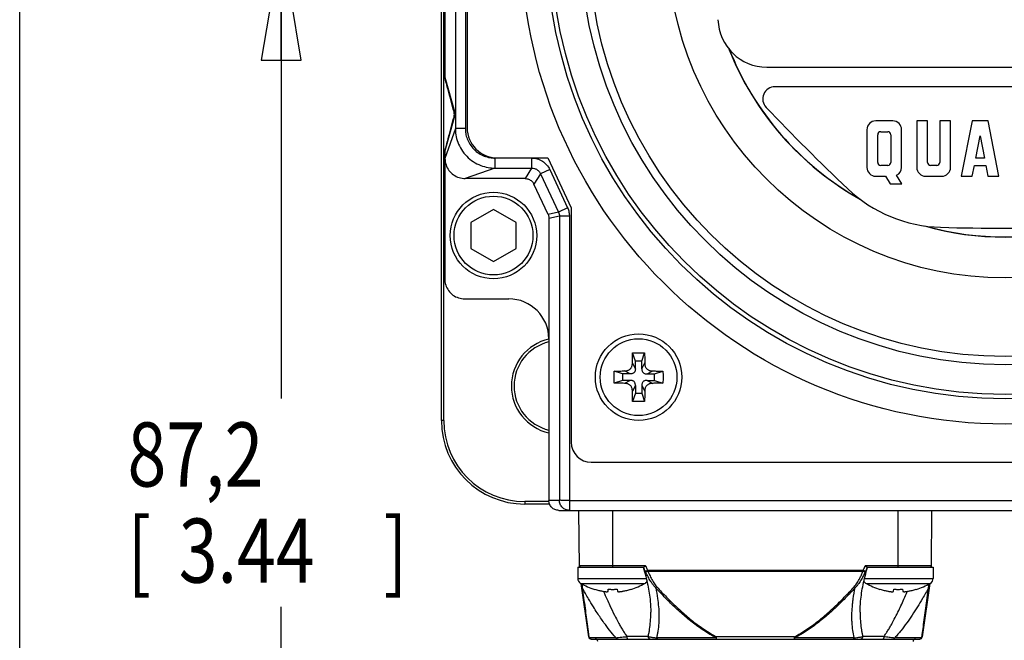
# Model space of a CAD drawing. Units: inches. Extents: x 1.2 to 15.8, y 0.3 to 10.5.
# Drawn here: x 1.2 to 2.8, y 7.1 to 8.1 of the extents above; entities that cross this region are included whole.
import ezdxf

# ---------------------------------------------------------------- set-up
doc = ezdxf.new("R2010")
doc.units = ezdxf.units.IN
doc.header["$LTSCALE"] = 0.935
doc.header["$MEASUREMENT"] = 0
doc.layers.get('0').update_dxf_attribs({"linetype": 'CONTINUOUS'})
doc.layers.add('8_ALL_NOTES_BALLOONS_SYMBOLS_GT', color=7, linetype='CONTINUOUS')
doc.styles.get("Standard").update_dxf_attribs({"font": 'txt', "width": 0.8})
doc.dimstyles.new('DIMSTYLE_1', dxfattribs={"dimtxt": 0.1, "dimasz": 0.1875, "dimexe": 0.18, "dimexo": 0.0625, "dimgap": 0.09, "dimtad": 0, "dimtih": 1, "dimtoh": 1, "dimlfac": 2, "dimzin": 4, "dimdsep": 46, "dimtxsty": 'STANDARD', "dimblk": 'CLOSED', "dimblk1": 'CLOSED', "dimblk2": 'CLOSED', "dimcen": 0.09, "dimadec": 0, "dimazin": 0, "dimtp": 0.01, "dimtm": 0.01, "dimtfac": 1, "dimtofl": 0, "dimtmove": 0, "dimatfit": 3, "dimldrblk": 'CLOSED', "dimfxl": 1, "dimtolj": 1, "dimtzin": 4, "dimarcsym": 0})

# ---------------------------------------------------------------- blocks, each defined once
blk = doc.blocks.new('_CLOSED')
at = {"color": 0, "linetype": 'BYBLOCK'}
for p, q in [((0, 0), (-1, 0.1667)), ((-1, 0.1667), (-1, -0.1667)), ((-1, -0.1667), (0, 0)), ((-1, 0), (0, 0))]:
    blk.add_line(p, q, dxfattribs=at)
blk = doc.blocks.new('*D0')
at = {"color": 2, "linetype": 'CONTINUOUS'}
for p, q in [((1.7471, 8.1784), (1.5958, 8.1784)), ((1.6583, 8.1784), (1.6583, 7.4631)), ((1.6583, 6.4609), (1.6583, 7.1381)), ((2.2608, 6.4609), (1.5958, 6.4609))]:
    blk.add_line(p, q, dxfattribs=at)
at = {"color": 2, "linetype": 'CONTINUOUS', "xscale": 0.1875, "yscale": 0.1875, "zscale": 0.1875}
for p, rotation in [((1.6583, 8.1784), 90), ((1.6583, 6.4609), 270)]:
    blk.add_blockref('_CLOSED', p, dxfattribs=dict(at, rotation=rotation))
at = {"color": 2, "linetype": 'CONTINUOUS', "width": 0.8}
for s, p in [('87,2', (1.4183, 7.3256)), ('[', (1.4183, 7.1756)), ('3.44', (1.4983, 7.1756)), (']', (1.8183, 7.1756))]:
    blk.add_text(s, height=0.1, dxfattribs=at).set_placement(p)

msp = doc.modelspace()

# ---------------------------------------------------------------- linework, layer by layer
at = {"color": 7, "linetype": 'CONTINUOUS'}
for p, q in [((1.90827, 7.42842), (1.90827, 8.92842)), ((1.91206, 7.42842), (1.91206, 8.92842)), ((1.93002, 8.62938), (1.93002, 7.8843)), ((1.94564, 8.62938), (1.94564, 7.8843)), ((1.94846, 8.63592), (1.94846, 7.8853)), ((1.91346, 8.39239), (1.91346, 7.96445)), ((2.41629, 7.98001), (3.16064, 7.98001)), ((1.91346, 7.96445), (1.92897, 7.91057)), ((3.14803, 7.94949), (2.42889, 7.94949)), ((1.91346, 7.848), (1.92897, 7.90189)), ((1.92797, 7.9103), (1.92897, 7.91057)), ((1.92797, 7.90215), (1.92897, 7.90189)), ((2.61293, 7.89607), (2.58622, 7.89607)), ((2.65033, 7.89607), (2.65033, 7.82357)), ((2.66712, 7.89607), (2.65033, 7.89607)), ((2.66712, 7.83135), (2.66712, 7.89607)), ((2.6862, 7.89607), (2.6862, 7.83135)), ((2.70299, 7.89607), (2.6862, 7.89607)), ((2.70299, 7.82357), (2.70299, 7.89607)), ((2.73656, 7.89607), (2.71978, 7.80983)), ((2.76175, 7.89607), (2.73656, 7.89607)), ((2.77854, 7.80983), (2.76175, 7.89607)), ((1.93002, 7.8843), (1.91349, 7.83729)), ((1.94564, 7.8843), (1.93002, 7.8843)), ((2.57249, 7.88234), (2.57249, 7.82357)), ((2.58928, 7.83135), (2.58928, 7.87455)), ((2.59401, 7.87928), (2.60515, 7.87928)), ((2.60988, 7.87454), (2.60988, 7.83136)), ((2.62667, 7.82356), (2.62667, 7.88233)), ((2.74238, 7.83807), (2.74916, 7.87289)), ((2.74916, 7.87289), (2.75594, 7.83807)), ((1.91346, 7.848), (1.91347, 7.84805)), ((1.91346, 7.848), (1.91346, 7.64966)), ((1.99534, 7.83842), (2.07459, 7.83842)), ((2.07459, 7.83842), (2.11096, 7.76042)), ((1.91373, 7.8372), (1.91346, 7.8372)), ((1.99184, 7.8381), (1.99184, 7.82248)), ((2.04914, 7.8381), (2.04914, 7.82248)), ((2.60515, 7.82662), (2.59401, 7.82662)), ((2.68146, 7.82662), (2.67185, 7.82662)), ((2.73688, 7.80983), (2.74015, 7.82662)), ((2.74015, 7.82662), (2.75816, 7.82662)), ((2.75594, 7.83807), (2.74238, 7.83807)), ((2.75816, 7.82662), (2.76143, 7.80983)), ((1.99184, 7.82248), (1.94549, 7.80618)), ((1.99184, 7.82248), (2.04914, 7.82248)), ((2.04914, 7.82248), (2.03876, 7.80618)), ((2.06318, 7.81353), (2.0528, 7.79724)), ((2.07734, 7.82013), (2.06318, 7.81353)), ((2.06318, 7.81353), (2.09107, 7.75373)), ((2.07734, 7.82013), (2.10522, 7.76033)), ((2.58623, 7.80983), (2.60149, 7.80983)), ((2.60149, 7.80983), (2.60881, 7.79792)), ((2.62698, 7.79792), (2.61883, 7.81116)), ((2.66407, 7.80983), (2.68925, 7.80983)), ((2.71978, 7.80983), (2.73688, 7.80983)), ((2.76143, 7.80983), (2.77854, 7.80983)), ((2.03876, 7.80618), (1.94549, 7.80618)), ((2.07477, 7.75012), (2.0528, 7.79724)), ((2.60881, 7.79792), (2.62698, 7.79792)), ((1.98955, 7.75788), (1.9543, 7.73752)), ((2.0248, 7.73752), (1.98955, 7.75788)), ((2.09107, 7.75373), (2.07477, 7.75012)), ((2.09252, 7.74718), (2.07622, 7.74357)), ((2.10522, 7.76033), (2.09107, 7.75373)), ((2.09252, 7.74718), (2.09252, 7.30392)), ((2.10814, 7.74718), (2.09252, 7.74718)), ((2.10814, 7.74718), (2.10814, 7.28842)), ((2.11096, 7.76042), (2.11096, 7.39467)), ((1.9543, 7.73752), (1.9543, 7.69682)), ((2.0248, 7.69682), (2.0248, 7.73752)), ((2.07622, 7.74357), (2.07622, 7.55592)), ((1.9543, 7.69682), (1.98955, 7.67647)), ((1.98955, 7.67647), (2.0248, 7.69682)), ((1.9447, 7.61842), (2.01346, 7.61842)), ((2.07596, 7.55592), (2.07596, 7.30392)), ((2.21106, 7.52126), (2.2067, 7.53433)), ((2.22106, 7.52126), (2.22542, 7.53433)), ((2.21106, 7.50941), (2.20639, 7.51837)), ((2.21106, 7.50941), (2.21106, 7.52126)), ((2.22106, 7.52126), (2.21106, 7.52126)), ((2.22106, 7.50941), (2.22106, 7.52126)), ((2.22106, 7.50941), (2.22573, 7.51837)), ((2.19106, 7.50126), (2.17798, 7.50562)), ((2.19106, 7.50126), (2.19106, 7.49126)), ((2.20291, 7.50126), (2.19106, 7.50126)), ((2.20291, 7.50126), (2.19395, 7.50593)), ((2.22921, 7.50126), (2.23817, 7.50593)), ((2.22921, 7.50126), (2.24106, 7.50126)), ((2.24106, 7.50126), (2.25413, 7.50562)), ((2.24106, 7.49126), (2.24106, 7.50126)), ((2.19106, 7.49126), (2.17798, 7.4869)), ((2.20291, 7.49126), (2.19106, 7.49126)), ((2.20291, 7.49126), (2.19395, 7.48659)), ((2.22921, 7.49126), (2.23817, 7.48659)), ((2.22921, 7.49126), (2.24106, 7.49126)), ((2.24106, 7.49126), (2.25413, 7.4869)), ((2.21106, 7.48311), (2.20639, 7.47415)), ((2.21106, 7.47126), (2.2067, 7.45818)), ((2.21106, 7.48311), (2.21106, 7.47126)), ((2.21106, 7.47126), (2.22106, 7.47126)), ((2.22106, 7.48311), (2.22573, 7.47415)), ((2.22106, 7.48311), (2.22106, 7.47126)), ((2.22106, 7.47126), (2.22542, 7.45818)), ((1.91206, 7.42842), (1.90827, 7.42842)), ((2.14221, 7.36342), (3.43471, 7.36342)), ((2.03846, 7.30202), (2.03846, 7.29823)), ((2.07596, 7.30202), (2.03846, 7.30202)), ((2.09252, 7.30392), (2.07596, 7.30392)), ((2.10814, 7.30405), (3.46878, 7.30405)), ((2.0771, 7.29823), (2.03846, 7.29823)), ((2.09147, 7.28842), (3.48546, 7.28842)), ((2.12364, 7.19984), (2.12287, 7.28842)), ((2.17602, 7.19984), (2.17602, 7.28842)), ((2.6209, 7.28842), (2.6209, 7.19984)), ((2.67328, 7.19984), (2.67405, 7.28842)), ((2.12097, 7.19984), (2.12097, 7.18234)), ((2.12097, 7.19984), (2.22423, 7.19984)), ((2.2271, 7.20179), (2.12363, 7.20179)), ((2.56671, 7.19462), (2.23022, 7.19462)), ((2.23056, 7.19334), (2.56636, 7.19334)), ((2.6733, 7.20179), (2.56982, 7.20179)), ((2.57269, 7.19984), (2.67595, 7.19984)), ((2.67595, 7.19984), (2.67595, 7.18234)), ((2.12097, 7.18234), (2.22777, 7.18234)), ((2.56914, 7.18234), (2.67595, 7.18234)), ((2.12563, 7.17445), (2.22581, 7.17445)), ((2.13816, 7.09102), (2.1265, 7.17404)), ((2.14737, 7.16515), (2.14744, 7.16539)), ((2.16852, 7.16232), (2.16882, 7.16539)), ((2.18262, 7.16539), (2.18293, 7.16232)), ((2.204, 7.16539), (2.20407, 7.16515)), ((2.57111, 7.17445), (2.67129, 7.17445)), ((2.59285, 7.16515), (2.59292, 7.16539)), ((2.61399, 7.16232), (2.6143, 7.16539)), ((2.6281, 7.16539), (2.62841, 7.16232)), ((2.64948, 7.16539), (2.64955, 7.16515)), ((2.67043, 7.17404), (2.65876, 7.09102)), ((2.23508, 7.12961), (2.23508, 7.12976)), ((2.56185, 7.12973), (2.56185, 7.1296)), ((2.1808, 7.0896), (2.13874, 7.0896)), ((2.14206, 7.08763), (2.65486, 7.08763)), ((2.23082, 7.09157), (2.19802, 7.09157)), ((2.33702, 7.0896), (2.24403, 7.0896)), ((2.45912, 7.09102), (2.33781, 7.09102)), ((2.33781, 7.08763), (2.33781, 7.09102)), ((2.45911, 7.09102), (2.45911, 7.08763)), ((2.5529, 7.0896), (2.4599, 7.0896)), ((2.5989, 7.09157), (2.5661, 7.09157)), ((2.65818, 7.0896), (2.61612, 7.0896))]:
    msp.add_line(p, q, dxfattribs=at)
for centre, radius in [((2.78846, 8.17842), 0.7555), ((2.78846, 8.17842), 0.716), ((2.78846, 8.17842), 0.709), ((2.78846, 8.17842), 0.6628), ((2.78846, 8.17842), 0.65), ((2.78846, 8.17842), 0.52745), ((1.98955, 7.71717), 0.0675), ((1.98955, 7.71717), 0.0615), ((2.21606, 7.49626), 0.0675), ((2.21606, 7.49626), 0.0599)]:
    msp.add_circle(centre, radius, dxfattribs=at)
for centre, radius, start, end in [((2.41629, 8.05633), 0.07632, 181.75992, 270.00077), ((2.78846, 8.17842), 0.46375, 201.54029, 240.80679), ((2.78846, 8.17842), 0.46345, 201.53872, 240.2835), ((2.42889, 7.93041), 0.01908, 90, 223.67543), ((5.05745, 10.44071), 3.65376, 223.68165, 226.50307), ((1.99534, 7.8853), 0.04688, 180, 270), ((2.58622, 7.88233), 0.01374, 90, 179.9605), ((2.61293, 7.88233), 0.01374, 0, 90.02633), ((2.59401, 7.87454), 0.00473, 90, 179.96956), ((2.60515, 7.87454), 0.00473, 0, 89.93912), ((2.58622, 7.82357), 0.01374, 180, 270.01317), ((2.59401, 7.83135), 0.00473, 180, 270.03044), ((2.60515, 7.83135), 0.00473, 270, 0.06087), ((2.61293, 7.82357), 0.01374, 295.42067, 359.98341), ((2.66407, 7.82357), 0.01374, 180, 270), ((2.67185, 7.83135), 0.00473, 180, 270.03044), ((2.68146, 7.83135), 0.00473, 270, 360), ((2.68925, 7.82357), 0.01374, 270, 360), ((2.69363, 7.94949), 0.21954, 226.50326, 268.41728), ((2.78846, 8.17842), 0.46375, 254.19047, 285.8101), ((2.78846, 8.17842), 0.46345, 254.71126, 285.28928), ((2.78846, 11.3824), 3.65376, 268.4176, 271.58237), ((2.01346, 7.55592), 0.0625, 0, 90), ((2.09249, 7.48245), 0.07498, 102.7206, 257.23363), ((2.09249, 7.48245), 0.07075, 103.57042, 256.42958), ((2.03846, 7.42842), 0.1302, 180, 270), ((2.03846, 7.42842), 0.1264, 180, 270), ((2.14221, 7.39467), 0.03125, 180, 270), ((2.1256, 7.20181), 0.00197, 180.5, 270), ((2.67133, 7.20181), 0.00197, 270, 359.5), ((2.12997, 7.18234), 0.009, 180, 241.17703), ((2.57545, 7.18234), 0.009, 212.579, 241.17703), ((2.66695, 7.18234), 0.009, 298.82297, 360), ((2.18349, 7.27959), 0.12, 241.17703, 252.48561), ((2.16796, 7.27959), 0.12, 287.51439, 298.82297), ((2.22147, 7.18234), 0.009, 298.82297, 327.30831), ((2.62896, 7.27959), 0.12, 241.17703, 252.48561), ((2.61344, 7.27959), 0.12, 287.51439, 298.82297), ((2.14206, 7.09157), 0.00394, 188, 270), ((2.14846, 7.0837), 0.00394, 0, 90), ((2.64846, 7.0837), 0.00394, 90, 180), ((2.65486, 7.09157), 0.00394, 270, 352)]:
    msp.add_arc(centre, radius, start, end, dxfattribs=at)
for points, knots in [([(1.92797, 7.9103), (1.92648, 7.91587), (1.92338, 7.92743), (1.91855, 7.94546), (1.91521, 7.95791), (1.91348, 7.96437)], [0, 0, 0, 0, 0.309082, 0.64137, 1, 1, 1, 1]), ([(1.92797, 7.90215), (1.92821, 7.90304), (1.92853, 7.90486), (1.92853, 7.90762), (1.92821, 7.90942), (1.92797, 7.9103)], [0, 0, 0, 0, 0.3345042, 0.6700054, 1, 1, 1, 1]), ([(1.92897, 7.90189), (1.92899, 7.90195), (1.92903, 7.90209), (1.92908, 7.90228), (1.92913, 7.90247), (1.92917, 7.90266), (1.92921, 7.90285), (1.92925, 7.90303), (1.92929, 7.9032), (1.92932, 7.90338), (1.92935, 7.90355), (1.92938, 7.90372), (1.92941, 7.90389), (1.92943, 7.90406), (1.92945, 7.90422), (1.92948, 7.90439), (1.92949, 7.90456), (1.92951, 7.90474), (1.92953, 7.90492), (1.92954, 7.90511), (1.92956, 7.90532), (1.92957, 7.90556), (1.92958, 7.90585), (1.92958, 7.9062), (1.92958, 7.90655), (1.92957, 7.90686), (1.92956, 7.9071), (1.92954, 7.90732), (1.92953, 7.90751), (1.92951, 7.9077), (1.9295, 7.90787), (1.92948, 7.90805), (1.92946, 7.90822), (1.92943, 7.90839), (1.92941, 7.90856), (1.92938, 7.90873), (1.92935, 7.9089), (1.92932, 7.90907), (1.92929, 7.90924), (1.92925, 7.90942), (1.92922, 7.9096), (1.92917, 7.90979), (1.92913, 7.90998), (1.92908, 7.91017), (1.92903, 7.91037), (1.92899, 7.9105), (1.92897, 7.91057)], [0, 0, 0, 0, 0.0237318, 0.0468361, 0.0693413, 0.0912842, 0.1127106, 0.1336715, 0.1542099, 0.1743757, 0.1942206, 0.2138043, 0.2331916, 0.252453, 0.2716817, 0.2909968, 0.3105552, 0.3305411, 0.351131, 0.3727228, 0.3960846, 0.4223704, 0.4540715, 0.4952628, 0.540429, 0.5736371, 0.6009279, 0.6248308, 0.6467945, 0.6676369, 0.6878338, 0.7075894, 0.7270728, 0.7464449, 0.7658333, 0.7853359, 0.8050271, 0.8249714, 0.8452309, 0.865858, 0.8869038, 0.9084121, 0.9304336, 0.9530151, 0.9761942, 1, 1, 1, 1]), ([(1.91347, 7.84805), (1.91526, 7.85471), (1.91865, 7.86736), (1.92204, 7.88001), (1.92364, 7.88599)], [0, 0, 0, 0, 0.5271642, 1, 1, 1, 1]), ([(1.93002, 7.8843), (1.93002, 7.88092), (1.93062, 7.87363), (1.93359, 7.86242), (1.93918, 7.85104), (1.94739, 7.84064), (1.9577, 7.83219), (1.96919, 7.82632), (1.98072, 7.82314), (1.9883, 7.82248), (1.99184, 7.82248)], [0, 0, 0, 0, 0.1045945, 0.2252567, 0.3568062, 0.4941049, 0.6321612, 0.7660288, 0.8903962, 1, 1, 1, 1]), ([(1.94564, 7.8843), (1.94564, 7.88178), (1.94608, 7.87632), (1.9483, 7.86794), (1.95247, 7.85944), (1.9586, 7.85166), (1.96631, 7.84535), (1.9749, 7.84096), (1.98352, 7.83859), (1.98919, 7.8381), (1.99184, 7.8381)], [0, 0, 0, 0, 0.1045858, 0.2252732, 0.356766, 0.4939652, 0.6319391, 0.7657981, 0.8902551, 1, 1, 1, 1]), ([(1.91373, 7.8372), (1.91381, 7.83394), (1.91498, 7.8274), (1.91963, 7.81861), (1.92674, 7.81166), (1.93563, 7.80721), (1.94221, 7.80618), (1.94549, 7.80618)], [0, 0, 0, 0, 0.1998796, 0.3997963, 0.5995096, 0.7994573, 1, 1, 1, 1]), ([(2.04914, 7.8381), (2.05209, 7.8381), (2.05799, 7.83725), (2.0661, 7.83357), (2.07285, 7.82778), (2.0761, 7.82279), (2.07734, 7.82013)], [0, 0, 0, 0, 0.2514145, 0.5006962, 0.7496223, 1, 1, 1, 1]), ([(2.04914, 7.82248), (2.05061, 7.82248), (2.05355, 7.82206), (2.05759, 7.82022), (2.06095, 7.81734), (2.06256, 7.81486), (2.06318, 7.81353)], [0, 0, 0, 0, 0.2515296, 0.5007534, 0.7496323, 1, 1, 1, 1]), ([(2.03876, 7.80618), (2.0407, 7.80618), (2.04462, 7.80544), (2.04964, 7.80224), (2.05198, 7.799), (2.0528, 7.79724)], [0, 0, 0, 0, 0.3333487, 0.6666515, 1, 1, 1, 1]), ([(2.07477, 7.75012), (2.07509, 7.74944), (2.07563, 7.74803), (2.07611, 7.74583), (2.07622, 7.74432), (2.07622, 7.74357)], [0, 0, 0, 0, 0.3333352, 0.6666648, 1, 1, 1, 1]), ([(2.09107, 7.75373), (2.09154, 7.75271), (2.09227, 7.75056), (2.09252, 7.74831), (2.09252, 7.74718)], [0, 0, 0, 0, 0.4998576, 1, 1, 1, 1]), ([(2.10522, 7.76033), (2.10618, 7.75829), (2.10764, 7.75397), (2.10814, 7.74944), (2.10814, 7.74718)], [0, 0, 0, 0, 0.5003641, 1, 1, 1, 1]), ([(1.91346, 7.64966), (1.91346, 7.64641), (1.9145, 7.63983), (1.919, 7.631), (1.92604, 7.62396), (1.93487, 7.61946), (1.94145, 7.61842), (1.9447, 7.61842)], [0, 0, 0, 0, 0.1993571, 0.4012664, 0.5987336, 0.8006429, 1, 1, 1, 1]), ([(2.20639, 7.51837), (2.2064, 7.51956), (2.20644, 7.52203), (2.20651, 7.52588), (2.2066, 7.53001), (2.20666, 7.53286), (2.2067, 7.53433)], [0, 0, 0, 0, 0.2232896, 0.4645219, 0.7235443, 1, 1, 1, 1]), ([(2.2067, 7.53433), (2.20774, 7.53435), (2.20981, 7.53438), (2.21293, 7.53441), (2.21502, 7.53442), (2.21606, 7.53442)], [0, 0, 0, 0, 0.3322076, 0.6655849, 1, 1, 1, 1]), ([(2.21606, 7.53442), (2.2171, 7.53442), (2.21919, 7.53441), (2.22231, 7.53438), (2.22438, 7.53435), (2.22542, 7.53433)], [0, 0, 0, 0, 0.3344188, 0.6677955, 1, 1, 1, 1]), ([(2.22542, 7.53433), (2.22545, 7.53286), (2.22552, 7.53001), (2.22561, 7.52588), (2.22568, 7.52203), (2.22571, 7.51956), (2.22573, 7.51837)], [0, 0, 0, 0, 0.2765214, 0.5355328, 0.776729, 1, 1, 1, 1]), ([(2.19395, 7.50593), (2.19468, 7.50594), (2.19608, 7.50602), (2.19805, 7.50636), (2.19979, 7.5069), (2.20131, 7.50763), (2.20264, 7.50856), (2.20376, 7.50968), (2.20469, 7.511), (2.20542, 7.51253), (2.20596, 7.51427), (2.20629, 7.51624), (2.20638, 7.51763), (2.20639, 7.51837)], [0, 0, 0, 0, 0.1101769, 0.2087268, 0.2979421, 0.3817298, 0.4612086, 0.5387914, 0.6182702, 0.7020579, 0.7912732, 0.8898231, 1, 1, 1, 1]), ([(2.22573, 7.51837), (2.22574, 7.51757), (2.22584, 7.51606), (2.22624, 7.51394), (2.22688, 7.51207), (2.22776, 7.51046), (2.22889, 7.50909), (2.23026, 7.50796), (2.23187, 7.50708), (2.23373, 7.50644), (2.23586, 7.50604), (2.23737, 7.50594), (2.23817, 7.50593)], [0, 0, 0, 0, 0.1196716, 0.226057, 0.3225683, 0.4133731, 0.5, 0.5866269, 0.6774317, 0.773943, 0.8803284, 1, 1, 1, 1]), ([(2.17798, 7.4869), (2.17796, 7.48846), (2.17792, 7.49158), (2.1779, 7.49626), (2.17792, 7.50094), (2.17796, 7.50406), (2.17798, 7.50562)], [0, 0, 0, 0, 0.2499022, 0.4999903, 0.7500832, 1, 1, 1, 1]), ([(2.17798, 7.50562), (2.17946, 7.50566), (2.18231, 7.50572), (2.18644, 7.50581), (2.19029, 7.50588), (2.19276, 7.50592), (2.19395, 7.50593)], [0, 0, 0, 0, 0.2769972, 0.5359896, 0.7769312, 1, 1, 1, 1]), ([(2.21106, 7.50941), (2.21106, 7.5088), (2.21099, 7.50762), (2.21065, 7.50595), (2.21002, 7.50448), (2.20908, 7.50324), (2.20784, 7.5023), (2.20637, 7.50167), (2.2047, 7.50132), (2.20352, 7.50126), (2.20291, 7.50126)], [0, 0, 0, 0, 0.1397597, 0.2666776, 0.3842132, 0.4999139, 0.6156348, 0.7332079, 0.8601674, 1, 1, 1, 1]), ([(2.22106, 7.50941), (2.22106, 7.50868), (2.22115, 7.50731), (2.22163, 7.50543), (2.22247, 7.50388), (2.22368, 7.50267), (2.22523, 7.50183), (2.22711, 7.50135), (2.22848, 7.50126), (2.22921, 7.50126)], [0, 0, 0, 0, 0.1668489, 0.3092552, 0.4383793, 0.5616207, 0.6907448, 0.8331511, 1, 1, 1, 1]), ([(2.23817, 7.50593), (2.23936, 7.50592), (2.24183, 7.50588), (2.24567, 7.50581), (2.24981, 7.50572), (2.25266, 7.50566), (2.25413, 7.50562)], [0, 0, 0, 0, 0.2230874, 0.4640643, 0.7230669, 1, 1, 1, 1]), ([(2.25413, 7.50562), (2.25416, 7.50406), (2.2542, 7.50094), (2.25422, 7.49626), (2.2542, 7.49158), (2.25416, 7.48846), (2.25413, 7.4869)], [0, 0, 0, 0, 0.2499022, 0.4999903, 0.7500832, 1, 1, 1, 1]), ([(2.19395, 7.48659), (2.19276, 7.4866), (2.19029, 7.48664), (2.18644, 7.48671), (2.18231, 7.4868), (2.17946, 7.48686), (2.17798, 7.4869)], [0, 0, 0, 0, 0.2230874, 0.4640643, 0.7230669, 1, 1, 1, 1]), ([(2.20639, 7.47415), (2.20638, 7.47495), (2.20628, 7.47646), (2.20588, 7.47858), (2.20524, 7.48045), (2.20436, 7.48206), (2.20323, 7.48343), (2.20186, 7.48456), (2.20025, 7.48544), (2.19838, 7.48608), (2.19626, 7.48648), (2.19475, 7.48658), (2.19395, 7.48659)], [0, 0, 0, 0, 0.1196716, 0.226057, 0.3225683, 0.4133731, 0.5, 0.5866269, 0.6774317, 0.773943, 0.8803284, 1, 1, 1, 1]), ([(2.21106, 7.48311), (2.21106, 7.48384), (2.21097, 7.48521), (2.21048, 7.48709), (2.20965, 7.48864), (2.20844, 7.48985), (2.20689, 7.49068), (2.20501, 7.49117), (2.20364, 7.49126), (2.20291, 7.49126)], [0, 0, 0, 0, 0.1668489, 0.3092552, 0.4383793, 0.5616207, 0.6907448, 0.8331511, 1, 1, 1, 1]), ([(2.22921, 7.49126), (2.22848, 7.49126), (2.22711, 7.49117), (2.22523, 7.49068), (2.22368, 7.48985), (2.22247, 7.48864), (2.22163, 7.48709), (2.22115, 7.48521), (2.22106, 7.48384), (2.22106, 7.48311)], [0, 0, 0, 0, 0.1668489, 0.3092552, 0.4383793, 0.5616207, 0.6907448, 0.8331511, 1, 1, 1, 1]), ([(2.23817, 7.48659), (2.23737, 7.48658), (2.23586, 7.48648), (2.23373, 7.48608), (2.23187, 7.48544), (2.23026, 7.48456), (2.22889, 7.48343), (2.22776, 7.48206), (2.22688, 7.48045), (2.22624, 7.47858), (2.22584, 7.47646), (2.22574, 7.47495), (2.22573, 7.47415)], [0, 0, 0, 0, 0.1196716, 0.226057, 0.3225683, 0.4133731, 0.5, 0.5866269, 0.6774317, 0.773943, 0.8803284, 1, 1, 1, 1]), ([(2.25413, 7.4869), (2.25266, 7.48686), (2.24981, 7.4868), (2.24567, 7.48671), (2.24183, 7.48664), (2.23936, 7.4866), (2.23817, 7.48659)], [0, 0, 0, 0, 0.2769972, 0.5359896, 0.7769312, 1, 1, 1, 1]), ([(2.2067, 7.45818), (2.20666, 7.45966), (2.2066, 7.46251), (2.20651, 7.46664), (2.20644, 7.47049), (2.2064, 7.47296), (2.20639, 7.47415)], [0, 0, 0, 0, 0.2765214, 0.5355328, 0.776729, 1, 1, 1, 1]), ([(2.22573, 7.47415), (2.22571, 7.47296), (2.22568, 7.47049), (2.22561, 7.46664), (2.22552, 7.46251), (2.22545, 7.45966), (2.22542, 7.45818)], [0, 0, 0, 0, 0.2232896, 0.4645219, 0.7235443, 1, 1, 1, 1]), ([(2.21606, 7.4581), (2.21502, 7.4581), (2.21293, 7.45811), (2.20981, 7.45814), (2.20774, 7.45817), (2.2067, 7.45818)], [0, 0, 0, 0, 0.3344188, 0.6677955, 1, 1, 1, 1]), ([(2.22542, 7.45818), (2.22438, 7.45817), (2.22231, 7.45814), (2.21919, 7.45811), (2.2171, 7.4581), (2.21606, 7.4581)], [0, 0, 0, 0, 0.3322076, 0.6655849, 1, 1, 1, 1]), ([(2.09147, 7.28842), (2.08945, 7.28842), (2.08537, 7.28923), (2.08022, 7.29268), (2.07677, 7.29783), (2.07596, 7.30191), (2.07596, 7.30392)], [0, 0, 0, 0, 0.2499954, 0.4999965, 0.7499957, 1, 1, 1, 1]), ([(2.10814, 7.30405), (2.10658, 7.30405), (2.10359, 7.30405), (2.09943, 7.30404), (2.09607, 7.30405), (2.09386, 7.30406), (2.09281, 7.30403), (2.09252, 7.30405)], [0, 0, 0, 0, 0.2992381, 0.5750382, 0.7983315, 0.9442228, 1, 1, 1, 1]), ([(2.09706, 7.29296), (2.09561, 7.29441), (2.09332, 7.29785), (2.09252, 7.30193), (2.09252, 7.30392)], [0, 0, 0, 0, 0.5054759, 1, 1, 1, 1]), ([(2.10801, 7.28842), (2.10602, 7.28842), (2.10195, 7.28922), (2.09851, 7.29151), (2.09706, 7.29296)], [0, 0, 0, 0, 0.4944779, 1, 1, 1, 1]), ([(2.22335, 7.19961), (2.22617, 7.1905), (2.2307, 7.17291), (2.2343, 7.14947), (2.23507, 7.13532), (2.23508, 7.12976)], [0, 0, 0, 0, 0.4029564, 0.7653061, 1, 1, 1, 1]), ([(2.22684, 7.19305), (2.22628, 7.19416), (2.22523, 7.19635), (2.22425, 7.19857), (2.22379, 7.19965)], [0, 0, 0, 0, 0.5144901, 1, 1, 1, 1]), ([(2.22546, 7.20041), (2.22531, 7.2003), (2.22503, 7.20011), (2.22462, 7.1999), (2.22435, 7.19984), (2.22423, 7.19984)], [0, 0, 0, 0, 0.4130851, 0.7442285, 1, 1, 1, 1]), ([(2.2271, 7.20179), (2.22691, 7.20162), (2.22654, 7.20129), (2.22599, 7.20082), (2.22564, 7.20054), (2.22546, 7.20041)], [0, 0, 0, 0, 0.3615967, 0.698206, 1, 1, 1, 1]), ([(2.23022, 7.19462), (2.2298, 7.19442), (2.22903, 7.19406), (2.2281, 7.19363), (2.22739, 7.1933), (2.22704, 7.19314), (2.22684, 7.19305)], [0, 0, 0, 0, 0.3689243, 0.6908674, 0.8211812, 1, 1, 1, 1]), ([(2.22722, 7.19226), (2.22716, 7.19239), (2.22703, 7.19266), (2.22691, 7.19292), (2.22684, 7.19305)], [0, 0, 0, 0, 0.4976386, 1, 1, 1, 1]), ([(2.2271, 7.20179), (2.22723, 7.20146), (2.22749, 7.20081), (2.22776, 7.20016), (2.2279, 7.19984)], [0, 0, 0, 0, 0.5008025, 1, 1, 1, 1]), ([(2.23056, 7.19334), (2.23017, 7.19317), (2.22942, 7.19287), (2.22852, 7.19256), (2.22789, 7.19238), (2.22753, 7.1923), (2.22731, 7.19227), (2.22722, 7.19226)], [0, 0, 0, 0, 0.3652779, 0.6834616, 0.813774, 0.9200851, 1, 1, 1, 1]), ([(2.2279, 7.19984), (2.22826, 7.19896), (2.22902, 7.19721), (2.22981, 7.19548), (2.23022, 7.19462)], [0, 0, 0, 0, 0.5001773, 1, 1, 1, 1]), ([(2.23056, 7.19334), (2.23162, 7.19088), (2.23382, 7.18597), (2.23691, 7.18002), (2.23966, 7.17542), (2.24192, 7.17212), (2.2436, 7.17005), (2.2445, 7.16906)], [0, 0, 0, 0, 0.2861924, 0.5729979, 0.7155718, 0.8577671, 1, 1, 1, 1]), ([(2.55243, 7.16906), (2.55332, 7.17005), (2.555, 7.17212), (2.55801, 7.17653), (2.56098, 7.18179), (2.56393, 7.18781), (2.56556, 7.19149), (2.56636, 7.19334)], [0, 0, 0, 0, 0.1422396, 0.2844218, 0.5701498, 0.7855421, 1, 1, 1, 1]), ([(2.56185, 7.12973), (2.56185, 7.13533), (2.56263, 7.1496), (2.56625, 7.17304), (2.57079, 7.19059), (2.57357, 7.19961)], [0, 0, 0, 0, 0.2364025, 0.6016185, 1, 1, 1, 1]), ([(2.56971, 7.19226), (2.56961, 7.19227), (2.56939, 7.1923), (2.56903, 7.19238), (2.5684, 7.19256), (2.5675, 7.19287), (2.56675, 7.19317), (2.56636, 7.19334)], [0, 0, 0, 0, 0.0799148, 0.1862259, 0.3165383, 0.6347221, 1, 1, 1, 1]), ([(2.56671, 7.19462), (2.56711, 7.19548), (2.56791, 7.19721), (2.56866, 7.19896), (2.56902, 7.19984)], [0, 0, 0, 0, 0.4998135, 1, 1, 1, 1]), ([(2.57008, 7.19305), (2.56988, 7.19314), (2.56953, 7.1933), (2.56882, 7.19363), (2.5679, 7.19406), (2.56712, 7.19442), (2.56671, 7.19462)], [0, 0, 0, 0, 0.1788187, 0.3091325, 0.6310757, 1, 1, 1, 1]), ([(2.56902, 7.19984), (2.56916, 7.20016), (2.56943, 7.20081), (2.56969, 7.20146), (2.56982, 7.20179)], [0, 0, 0, 0, 0.499546, 1, 1, 1, 1]), ([(2.57008, 7.19305), (2.57002, 7.19292), (2.56989, 7.19266), (2.56977, 7.19239), (2.56971, 7.19226)], [0, 0, 0, 0, 0.5023617, 1, 1, 1, 1]), ([(2.57146, 7.20041), (2.57129, 7.20054), (2.57093, 7.20082), (2.57038, 7.20129), (2.57001, 7.20162), (2.56982, 7.20179)], [0, 0, 0, 0, 0.3017821, 0.6383215, 1, 1, 1, 1]), ([(2.57313, 7.19965), (2.57267, 7.19857), (2.57169, 7.19635), (2.57064, 7.19416), (2.57008, 7.19305)], [0, 0, 0, 0, 0.4855178, 1, 1, 1, 1]), ([(2.57269, 7.19984), (2.57257, 7.19984), (2.57231, 7.1999), (2.5719, 7.20011), (2.57161, 7.2003), (2.57146, 7.20041)], [0, 0, 0, 0, 0.2571463, 0.5882478, 1, 1, 1, 1]), ([(2.24279, 7.16764), (2.24177, 7.16863), (2.23985, 7.17071), (2.23727, 7.17407), (2.23417, 7.17872), (2.23076, 7.18476), (2.22836, 7.18976), (2.22722, 7.19226)], [0, 0, 0, 0, 0.145957, 0.2899467, 0.4329823, 0.718009, 1, 1, 1, 1]), ([(2.56971, 7.19226), (2.56885, 7.19039), (2.56707, 7.18664), (2.56382, 7.18052), (2.5605, 7.17518), (2.55708, 7.17071), (2.55516, 7.16863), (2.55413, 7.16764)], [0, 0, 0, 0, 0.2111324, 0.424398, 0.7100604, 0.8540339, 1, 1, 1, 1]), ([(2.12814, 7.16764), (2.12799, 7.16774), (2.12773, 7.16797), (2.12744, 7.16834), (2.12727, 7.16871), (2.12721, 7.16894), (2.1272, 7.16905)], [0, 0, 0, 0, 0.3077609, 0.595279, 0.7997419, 1, 1, 1, 1]), ([(2.12775, 7.17344), (2.12781, 7.17255), (2.12791, 7.17111), (2.12801, 7.16967), (2.12804, 7.16912)], [0, 0, 0, 0, 0.6176134, 1, 1, 1, 1]), ([(2.1808, 7.0896), (2.18064, 7.08977), (2.17721, 7.09356), (2.17076, 7.10128), (2.16117, 7.11407), (2.15284, 7.12629), (2.14493, 7.13868), (2.13704, 7.15171), (2.13135, 7.16176), (2.12814, 7.16764)], [0, 0, 0, 0, 0.0072139, 0.1627553, 0.3194879, 0.5157372, 0.6327134, 0.7870263, 1, 1, 1, 1]), ([(2.12814, 7.16764), (2.12959, 7.15706), (2.13233, 7.13695), (2.13579, 7.11143), (2.13781, 7.09649), (2.13855, 7.09108)], [0, 0, 0, 0, 0.41469, 0.7878237, 1, 1, 1, 1]), ([(2.14744, 7.16539), (2.14856, 7.16505), (2.15072, 7.16441), (2.15386, 7.16358), (2.15678, 7.16289), (2.15866, 7.1625), (2.15956, 7.16232)], [0, 0, 0, 0, 0.2808313, 0.5403555, 0.7797222, 1, 1, 1, 1]), ([(2.15956, 7.16232), (2.16008, 7.16222), (2.16107, 7.16203), (2.16247, 7.16181), (2.1637, 7.16165), (2.16479, 7.16154), (2.16573, 7.16148), (2.16653, 7.16148), (2.1672, 7.16152), (2.16773, 7.16162), (2.16814, 7.16178), (2.16843, 7.162), (2.16851, 7.16222), (2.16852, 7.16232)], [0, 0, 0, 0, 0.1712288, 0.3220752, 0.4542077, 0.5711349, 0.6717837, 0.7567967, 0.8280851, 0.8859388, 0.9309217, 0.9668494, 1, 1, 1, 1]), ([(2.16882, 7.16539), (2.16958, 7.16534), (2.17111, 7.16525), (2.17342, 7.16517), (2.17495, 7.16515), (2.17572, 7.16515)], [0, 0, 0, 0, 0.3324475, 0.6657903, 1, 1, 1, 1]), ([(2.17572, 7.16515), (2.17649, 7.16515), (2.17803, 7.16517), (2.18033, 7.16525), (2.18186, 7.16534), (2.18262, 7.16539)], [0, 0, 0, 0, 0.3342139, 0.6675562, 1, 1, 1, 1]), ([(2.18293, 7.16232), (2.18294, 7.16221), (2.18303, 7.16197), (2.18337, 7.16174), (2.18386, 7.16159), (2.1845, 7.1615), (2.18531, 7.16147), (2.18629, 7.16151), (2.18743, 7.16161), (2.18875, 7.16178), (2.19026, 7.16201), (2.19132, 7.16221), (2.19188, 7.16232)], [0, 0, 0, 0, 0.0359211, 0.0761881, 0.1287102, 0.1978192, 0.2837785, 0.387825, 0.5115301, 0.6530579, 0.8150724, 1, 1, 1, 1]), ([(2.19188, 7.16232), (2.19279, 7.1625), (2.19466, 7.16289), (2.19758, 7.16358), (2.20072, 7.16441), (2.20289, 7.16505), (2.204, 7.16539)], [0, 0, 0, 0, 0.2202765, 0.4596677, 0.7192056, 1, 1, 1, 1]), ([(2.24449, 7.16906), (2.24424, 7.16883), (2.24369, 7.16835), (2.24311, 7.16788), (2.24279, 7.16764)], [0, 0, 0, 0, 0.4591434, 1, 1, 1, 1]), ([(2.33702, 7.0896), (2.33379, 7.09127), (2.32403, 7.09668), (2.30848, 7.10698), (2.29081, 7.12085), (2.27407, 7.13572), (2.25808, 7.15135), (2.24783, 7.16216), (2.24279, 7.16764)], [0, 0, 0, 0, 0.0887047, 0.272193, 0.4544961, 0.6364701, 0.8183919, 1, 1, 1, 1]), ([(2.2428, 7.16764), (2.24395, 7.16211), (2.24568, 7.15226), (2.2473, 7.13804), (2.24799, 7.12515), (2.24778, 7.11249), (2.24676, 7.10237), (2.24537, 7.0948), (2.24451, 7.09131), (2.24403, 7.0896)], [0, 0, 0, 0, 0.2151496, 0.3810333, 0.5452787, 0.7065752, 0.8632764, 0.9322919, 1, 1, 1, 1]), ([(2.24449, 7.16906), (2.24949, 7.16358), (2.25966, 7.15277), (2.27551, 7.13715), (2.29209, 7.12227), (2.30958, 7.10841), (2.32496, 7.0981), (2.33461, 7.09269), (2.33781, 7.09102)], [0, 0, 0, 0, 0.1819877, 0.3641665, 0.5462412, 0.7284451, 0.9115776, 1, 1, 1, 1]), ([(2.45912, 7.09102), (2.46235, 7.09271), (2.47203, 7.09814), (2.48743, 7.10847), (2.5049, 7.12232), (2.52145, 7.13718), (2.53729, 7.15279), (2.54744, 7.16359), (2.55243, 7.16905)], [0, 0, 0, 0, 0.0895293, 0.2724357, 0.4544212, 0.6362756, 0.8182328, 1, 1, 1, 1]), ([(2.55413, 7.16764), (2.5491, 7.16217), (2.53886, 7.15137), (2.52289, 7.13576), (2.50617, 7.1209), (2.48853, 7.10705), (2.47296, 7.09672), (2.46317, 7.09129), (2.4599, 7.0896)], [0, 0, 0, 0, 0.1813887, 0.3630894, 0.5448427, 0.7269262, 0.9101859, 1, 1, 1, 1]), ([(2.5529, 7.0896), (2.55286, 7.08972), (2.5518, 7.09352), (2.55023, 7.10132), (2.54932, 7.11112), (2.54904, 7.11917), (2.54906, 7.1274), (2.5495, 7.13569), (2.5503, 7.14399), (2.55155, 7.154), (2.55292, 7.16188), (2.55412, 7.16764)], [0, 0, 0, 0, 0.0045665, 0.1506341, 0.3020973, 0.3794008, 0.4575949, 0.6158231, 0.6954357, 0.7756289, 1, 1, 1, 1]), ([(2.55413, 7.16764), (2.55381, 7.16788), (2.55324, 7.16834), (2.55268, 7.16883), (2.55243, 7.16905)], [0, 0, 0, 0, 0.5416351, 1, 1, 1, 1]), ([(2.59292, 7.16539), (2.59404, 7.16505), (2.5962, 7.16441), (2.59934, 7.16358), (2.60226, 7.16289), (2.60414, 7.1625), (2.60504, 7.16232)], [0, 0, 0, 0, 0.2808313, 0.5403555, 0.7797222, 1, 1, 1, 1]), ([(2.60504, 7.16232), (2.60556, 7.16222), (2.60655, 7.16203), (2.60795, 7.16181), (2.60918, 7.16165), (2.61027, 7.16154), (2.61121, 7.16148), (2.61201, 7.16148), (2.61267, 7.16152), (2.61321, 7.16162), (2.61362, 7.16178), (2.61391, 7.162), (2.61398, 7.16222), (2.61399, 7.16232)], [0, 0, 0, 0, 0.1712288, 0.3220752, 0.4542077, 0.5711349, 0.6717837, 0.7567967, 0.8280851, 0.8859388, 0.9309217, 0.9668494, 1, 1, 1, 1]), ([(2.6143, 7.16539), (2.61506, 7.16534), (2.61659, 7.16525), (2.61889, 7.16517), (2.62043, 7.16515), (2.6212, 7.16515)], [0, 0, 0, 0, 0.3324475, 0.6657903, 1, 1, 1, 1]), ([(2.66879, 7.16764), (2.66566, 7.16192), (2.66, 7.15193), (2.64884, 7.13345), (2.63772, 7.11665), (2.62715, 7.10262), (2.6209, 7.09499), (2.61774, 7.09138), (2.61613, 7.0896)], [0, 0, 0, 0, 0.2070722, 0.3652765, 0.6864934, 0.8471972, 0.923789, 1, 1, 1, 1]), ([(2.6212, 7.16515), (2.62197, 7.16515), (2.62351, 7.16517), (2.62581, 7.16525), (2.62734, 7.16534), (2.6281, 7.16539)], [0, 0, 0, 0, 0.3342139, 0.6675562, 1, 1, 1, 1]), ([(2.62841, 7.16232), (2.62842, 7.16221), (2.62851, 7.16197), (2.62885, 7.16174), (2.62934, 7.16159), (2.62998, 7.1615), (2.63079, 7.16147), (2.63176, 7.16151), (2.63291, 7.16161), (2.63423, 7.16178), (2.63573, 7.16201), (2.6368, 7.16221), (2.63736, 7.16232)], [0, 0, 0, 0, 0.0359211, 0.0761881, 0.1287102, 0.1978192, 0.2837785, 0.387825, 0.5115301, 0.6530579, 0.8150724, 1, 1, 1, 1]), ([(2.63736, 7.16232), (2.63826, 7.1625), (2.64014, 7.16289), (2.64306, 7.16358), (2.6462, 7.16441), (2.64836, 7.16505), (2.64948, 7.16539)], [0, 0, 0, 0, 0.2202765, 0.4596677, 0.7192056, 1, 1, 1, 1]), ([(2.65838, 7.09108), (2.65855, 7.09235), (2.65928, 7.09775), (2.66063, 7.10775), (2.66248, 7.1214), (2.66522, 7.14152), (2.66734, 7.15705), (2.66878, 7.16764)], [0, 0, 0, 0, 0.0500572, 0.2116318, 0.39151, 0.5849967, 1, 1, 1, 1]), ([(2.66973, 7.16906), (2.66971, 7.16894), (2.66965, 7.16871), (2.66948, 7.16834), (2.6692, 7.16797), (2.66893, 7.16774), (2.66878, 7.16764)], [0, 0, 0, 0, 0.2008703, 0.4059597, 0.6928795, 1, 1, 1, 1]), ([(2.66888, 7.16912), (2.66892, 7.16967), (2.66901, 7.17111), (2.66911, 7.17255), (2.66917, 7.17344)], [0, 0, 0, 0, 0.3824043, 1, 1, 1, 1]), ([(2.16152, 7.16193), (2.16325, 7.15778), (2.16635, 7.15051), (2.17189, 7.13816), (2.1777, 7.12598), (2.18338, 7.1151), (2.18768, 7.10746), (2.19098, 7.10193), (2.1944, 7.09662), (2.19679, 7.09322), (2.19802, 7.09157)], [0, 0, 0, 0, 0.1698712, 0.2982146, 0.5114523, 0.679297, 0.7616982, 0.8427767, 0.9223097, 1, 1, 1, 1]), ([(2.6209, 7.1296), (2.62251, 7.13291), (2.62567, 7.13958), (2.6305, 7.15035), (2.63369, 7.15782), (2.63539, 7.16191)], [0, 0, 0, 0, 0.3120975, 0.6246256, 1, 1, 1, 1]), ([(2.23083, 7.09157), (2.23115, 7.09267), (2.23193, 7.09557), (2.23333, 7.10233), (2.23452, 7.11211), (2.23501, 7.1219), (2.23508, 7.1278), (2.23508, 7.12961)], [0, 0, 0, 0, 0.0896893, 0.2344255, 0.5389773, 0.8589149, 1, 1, 1, 1]), ([(2.56185, 7.1296), (2.56185, 7.12802), (2.5619, 7.12249), (2.56232, 7.11319), (2.56341, 7.10369), (2.56476, 7.09656), (2.56562, 7.09318), (2.5661, 7.09157)], [0, 0, 0, 0, 0.1229413, 0.4324287, 0.7277848, 0.8688683, 1, 1, 1, 1]), ([(2.5989, 7.09157), (2.60002, 7.09307), (2.60221, 7.09616), (2.60546, 7.10117), (2.60875, 7.1066), (2.61318, 7.11441), (2.61721, 7.12211), (2.62007, 7.12789), (2.6209, 7.1296)], [0, 0, 0, 0, 0.1275006, 0.2580558, 0.4076806, 0.5598954, 0.8703478, 1, 1, 1, 1]), ([(2.13979, 7.0884), (2.13968, 7.08849), (2.13942, 7.08871), (2.13918, 7.08896), (2.13906, 7.08913)], [0, 0, 0, 0, 0.4099742, 1, 1, 1, 1]), ([(2.14084, 7.08784), (2.14077, 7.08786), (2.14068, 7.0879), (2.14059, 7.08794), (2.14057, 7.08795)], [0, 0, 0, 0, 0.7991332, 1, 1, 1, 1]), ([(2.1808, 7.0896), (2.18217, 7.08977), (2.18519, 7.09011), (2.18954, 7.0906), (2.19391, 7.0911), (2.19663, 7.09141), (2.19802, 7.09157)], [0, 0, 0, 0, 0.238841, 0.5253211, 0.7579986, 1, 1, 1, 1]), ([(2.1808, 7.0896), (2.18088, 7.08944), (2.18106, 7.08911), (2.18138, 7.08868), (2.18176, 7.08831), (2.18218, 7.08801), (2.18277, 7.08773), (2.18325, 7.08763), (2.18358, 7.08763)], [0, 0, 0, 0, 0.1549772, 0.3056783, 0.4518746, 0.5937355, 0.7318563, 1, 1, 1, 1]), ([(2.19949, 7.08763), (2.19937, 7.08764), (2.19913, 7.08772), (2.19881, 7.08805), (2.19854, 7.08852), (2.19832, 7.08915), (2.19815, 7.08989), (2.19805, 7.09071), (2.19802, 7.09128), (2.19802, 7.09157)], [0, 0, 0, 0, 0.0765068, 0.1718564, 0.2941512, 0.4433038, 0.6152132, 0.803387, 1, 1, 1, 1]), ([(2.23082, 7.09157), (2.23082, 7.09128), (2.23088, 7.09069), (2.23116, 7.08985), (2.23159, 7.0891), (2.23217, 7.08847), (2.2331, 7.08785), (2.23392, 7.08763), (2.23448, 7.08763)], [0, 0, 0, 0, 0.1482954, 0.2955965, 0.4410805, 0.5842626, 0.7251274, 1, 1, 1, 1]), ([(2.23083, 7.09157), (2.23146, 7.09139), (2.23288, 7.09104), (2.23527, 7.09059), (2.23796, 7.0902), (2.24093, 7.08987), (2.24295, 7.08969), (2.24403, 7.0896)], [0, 0, 0, 0, 0.1473726, 0.3279879, 0.5454107, 0.7583599, 1, 1, 1, 1]), ([(2.246, 7.08763), (2.24576, 7.08763), (2.24541, 7.08774), (2.24499, 7.08802), (2.2447, 7.08832), (2.24443, 7.08869), (2.2442, 7.08912), (2.24408, 7.08944), (2.24403, 7.0896)], [0, 0, 0, 0, 0.2345214, 0.3639571, 0.5047275, 0.6579152, 0.8233723, 1, 1, 1, 1]), ([(2.33702, 7.0896), (2.33717, 7.08986), (2.33744, 7.09033), (2.3377, 7.09081), (2.33781, 7.09102)], [0, 0, 0, 0, 0.5523225, 1, 1, 1, 1]), ([(2.33702, 7.0896), (2.33707, 7.08925), (2.33719, 7.08865), (2.33739, 7.08798), (2.33768, 7.08763), (2.33781, 7.08763)], [0, 0, 0, 0, 0.4863963, 0.8219712, 1, 1, 1, 1]), ([(2.45911, 7.09102), (2.45923, 7.09081), (2.45949, 7.09033), (2.45975, 7.08986), (2.4599, 7.0896)], [0, 0, 0, 0, 0.447682, 1, 1, 1, 1]), ([(2.45911, 7.08763), (2.45925, 7.08763), (2.45956, 7.08801), (2.45973, 7.08868), (2.45989, 7.08927), (2.4599, 7.0896)], [0, 0, 0, 0, 0.1910283, 0.5443877, 1, 1, 1, 1]), ([(2.5529, 7.0896), (2.55284, 7.08944), (2.55272, 7.08912), (2.55249, 7.08869), (2.55222, 7.08832), (2.55193, 7.08802), (2.55152, 7.08774), (2.55117, 7.08763), (2.55092, 7.08763)], [0, 0, 0, 0, 0.1766278, 0.3420848, 0.4952725, 0.6360429, 0.7654786, 1, 1, 1, 1]), ([(2.5529, 7.0896), (2.55417, 7.0897), (2.55653, 7.08992), (2.5595, 7.09028), (2.56175, 7.09062), (2.56339, 7.09092), (2.56481, 7.09123), (2.56569, 7.09146), (2.5661, 7.09157)], [0, 0, 0, 0, 0.2863078, 0.5315051, 0.6720731, 0.795973, 0.9049664, 1, 1, 1, 1]), ([(2.56245, 7.08763), (2.56301, 7.08763), (2.56382, 7.08785), (2.56475, 7.08847), (2.56533, 7.0891), (2.56577, 7.08985), (2.56604, 7.09069), (2.5661, 7.09128), (2.5661, 7.09157)], [0, 0, 0, 0, 0.2748725, 0.4157372, 0.5589193, 0.7044033, 0.8517045, 1, 1, 1, 1]), ([(2.5989, 7.09157), (2.5989, 7.09128), (2.59888, 7.09071), (2.59877, 7.08989), (2.5986, 7.08915), (2.59838, 7.08852), (2.59811, 7.08805), (2.5978, 7.08772), (2.59755, 7.08764), (2.59743, 7.08763)], [0, 0, 0, 0, 0.1966132, 0.3847871, 0.5566966, 0.7058491, 0.8281439, 0.9234933, 1, 1, 1, 1]), ([(2.5989, 7.09157), (2.60163, 7.09125), (2.6056, 7.09081), (2.61135, 7.09016), (2.61436, 7.08981), (2.61612, 7.0896)], [0, 0, 0, 0, 0.4752541, 0.6924337, 1, 1, 1, 1]), ([(2.61334, 7.08763), (2.61367, 7.08763), (2.61415, 7.08773), (2.61475, 7.08801), (2.61516, 7.08831), (2.61554, 7.08868), (2.61587, 7.08911), (2.61604, 7.08944), (2.61612, 7.0896)], [0, 0, 0, 0, 0.2681436, 0.4062644, 0.5481253, 0.6943216, 0.8450228, 1, 1, 1, 1]), ([(2.65818, 7.0896), (2.65836, 7.08985), (2.6586, 7.0903), (2.65873, 7.0908), (2.65876, 7.09102)], [0, 0, 0, 0, 0.5738158, 1, 1, 1, 1])]:
    msp.add_open_spline(points, degree=3, knots=knots, dxfattribs=at)
for points in [[(1.92364, 7.88599), (1.92508, 7.89138), (1.92653, 7.89677), (1.92797, 7.90215)], [(2.22328, 7.19984), (2.22331, 7.19976), (2.22333, 7.19969), (2.22335, 7.19961)], [(2.23022, 7.19462), (2.23028, 7.19441), (2.23034, 7.19419), (2.2304, 7.19398)], [(2.2304, 7.19398), (2.23045, 7.19376), (2.23051, 7.19355), (2.23056, 7.19334)], [(2.56636, 7.19334), (2.56641, 7.19355), (2.56647, 7.19376), (2.56653, 7.19398)], [(2.56653, 7.19398), (2.56659, 7.19419), (2.56665, 7.19441), (2.56671, 7.19462)], [(2.5732, 7.19984), (2.57318, 7.19978), (2.57315, 7.19971), (2.57313, 7.19965)], [(2.57357, 7.19961), (2.57359, 7.19969), (2.57362, 7.19976), (2.57364, 7.19984)], [(2.12804, 7.16912), (2.12808, 7.16862), (2.12811, 7.16813), (2.12814, 7.16764)], [(2.66878, 7.16764), (2.66881, 7.16813), (2.66885, 7.16862), (2.66888, 7.16912)], [(2.13816, 7.09102), (2.1382, 7.0908), (2.13825, 7.09059), (2.13832, 7.09039)], [(2.13832, 7.09039), (2.13837, 7.09025), (2.13843, 7.09012), (2.1385, 7.09)], [(2.1385, 7.09), (2.13857, 7.08986), (2.13865, 7.08973), (2.13874, 7.0896)], [(2.13855, 7.09108), (2.13861, 7.09058), (2.13868, 7.09009), (2.13874, 7.0896)], [(2.13906, 7.08913), (2.13894, 7.08928), (2.13884, 7.08944), (2.13874, 7.0896)], [(2.13997, 7.08827), (2.13991, 7.08831), (2.13985, 7.08836), (2.13979, 7.0884)], [(2.14057, 7.08795), (2.14036, 7.08804), (2.14016, 7.08815), (2.13997, 7.08827)], [(2.14133, 7.08771), (2.14116, 7.08774), (2.141, 7.08778), (2.14084, 7.08784)], [(2.14206, 7.08763), (2.14182, 7.08763), (2.14157, 7.08766), (2.14133, 7.08771)], [(2.65617, 7.08787), (2.65575, 7.08772), (2.6553, 7.08763), (2.65486, 7.08763)], [(2.65732, 7.08856), (2.65698, 7.08826), (2.65659, 7.08803), (2.65617, 7.08787)], [(2.65818, 7.0896), (2.65796, 7.08921), (2.65767, 7.08885), (2.65732, 7.08856)], [(2.65818, 7.0896), (2.65824, 7.09009), (2.65831, 7.09058), (2.65838, 7.09108)]]:
    msp.add_open_spline(points, degree=3, dxfattribs=at)
at = {"layer": '8_ALL_NOTES_BALLOONS_SYMBOLS_GT', "color": 7, "linetype": 'CONTINUOUS'}
msp.add_line((1.25, 0.5), (1.25, 10.5), dxfattribs=at)

# ---------------------------------------------------------------- dimensions: what is measured, and where the dimension line sits
at = {"color": 2, "linetype": 'CONTINUOUS'}
dim = msp.add_linear_dim(base=(1.65827, 6.46095), p1=(1.74706, 8.17842), p2=(2.26076, 6.46095), angle=270, dimstyle='DIMSTYLE_1', dxfattribs=at)
dim.commit()
dim.dimension.update_dxf_attribs({"geometry": '*D0', "text_midpoint": (1.65827, 7.30056), "dimtype": 160})

doc.saveas('drawing.dxf')
